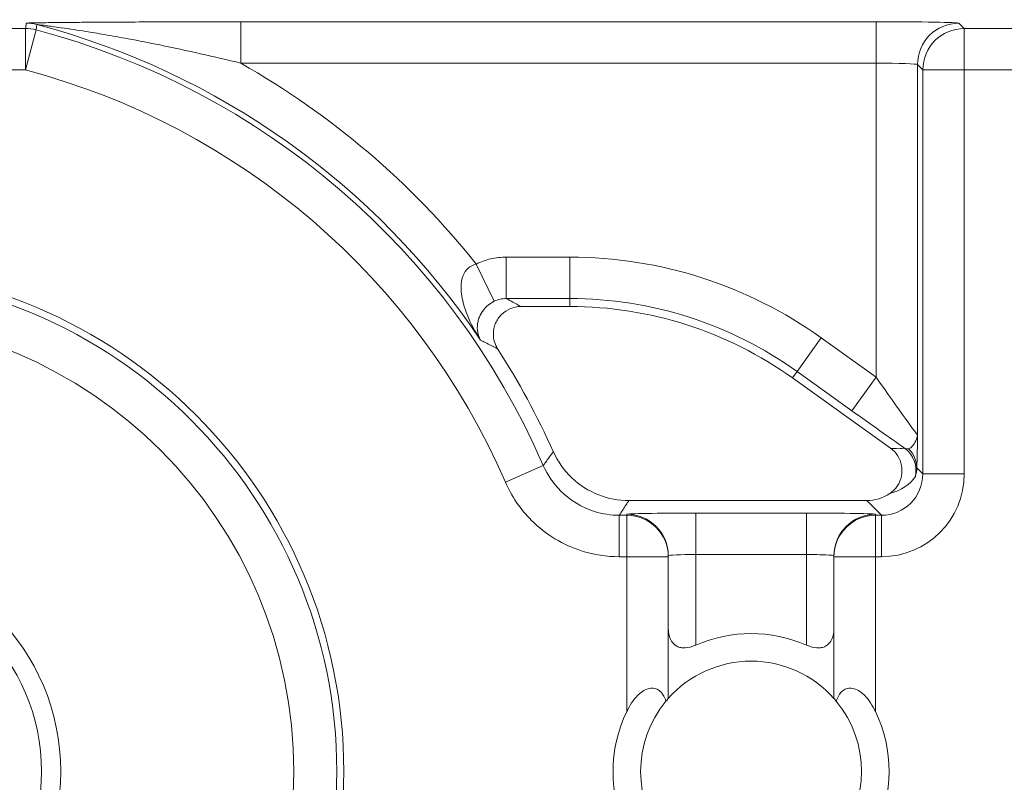
# Model space of a CAD drawing. Units: inches. Extents: x 0.5 to 49.8, y 0.5 to 38.3.
# Drawn here: x 43.2 to 43.6, y 21.4 to 21.7 of the extents above; entities that cross this region are included whole.
import ezdxf

# ---------------------------------------------------------------- set-up
doc = ezdxf.new("R2010")
doc.units = ezdxf.units.IN
doc.header["$LTSCALE"] = 4.571428571428571
doc.header["$MEASUREMENT"] = 0
for name, color, linetype, lineweight in [('Dimension (ANSI)', 7, 'Continuous', 5), ('Hatch (ANSI)', 7, 'Continuous', 5), ('Visible (ANSI)', 7, 'Continuous', 5), ('Visible Narrow (ANSI)', 7, 'Continuous', 5)]:
    doc.layers.add(name, color=color, linetype=linetype, lineweight=lineweight)
doc.styles.add('Note Text (ANSI)', font='tahoma.ttf')
doc.dimstyles.new('Default (ANSI)', dxfattribs={"dimscale": 4.571428571428571, "dimtxt": 0.0449999980628491, "dimasz": 0.0599999986588955, "dimexe": 0.063, "dimexo": 0.001, "dimgap": 0.031, "dimtad": 0, "dimtih": 1, "dimtoh": 1, "dimrnd": 1e-08, "dimzin": 4, "dimdsep": 46, "dimtxsty": 'Note Text (ANSI)', "dimblk": 'Filled-1', "dimcen": 0.09, "dimdle": 0.394, "dimclrd": 256, "dimclre": 256, "dimclrt": 256, "dimadec": 0, "dimazin": 1, "dimtfac": 2.666666984558105, "dimtofl": 0, "dimtmove": 0, "dimatfit": 3, "dimldrblk": 'Filled-1', "dimfxl": 1, "dimtolj": 1, "dimtzin": 4, "dimlwd": -1, "dimlwe": -1, "dimarcsym": 0})

# ---------------------------------------------------------------- blocks, each defined once
blk = doc.blocks.new('Filled-1')
at = {"color": 0}
for p, q in [((0, 0), (-0.9999999999999998, 0.1666666666666666)), ((-0.9999999999999998, 0.1666666666666666), (-0.9999999999999998, -0.1666666666666666)), ((-0.9999999999999998, 0), (0, 0)), ((-0.9999999999999998, -0.1666666666666666), (0, 0))]:
    blk.add_line(p, q, dxfattribs=at)
at = {"color": 0, "flags": 128}
blk.add_lwpolyline([(-0.9999999999999998, -0.1666666666666666), (0, 0), (-0.9999999999999998, 0.1666666666666666), (-0.9999999999999998, -0.1666666666666666)], dxfattribs=at)
at = {"color": 0}
blk.add_solid([(-0.9999999999999998, -0.1666666666666666), (0, 0), (-0.9999999999999998, 0.1666666666666666), (-0.9999999999999998, -0.1666666666666666)], dxfattribs=at)
blk = doc.blocks.new('*D25')
at = {"layer": 'Defpoints', "color": 0, "transparency": 16777216}
for p in [(44.78808579951747, 25.34857142857143), (41.52036579951747, 23.21419115757624), (44.78808579951747, 19.11971115757623)]:
    blk.add_point(p, dxfattribs=at)
at = {"layer": 'Dimension (ANSI)', "transparency": 16777216}
for p, q in [((41.52036579951747, 23.21876258614766), (41.52036579951747, 25.63657142857143)), ((44.78808579951747, 19.12428258614766), (44.78808579951747, 25.63657142857143)), ((41.79465150767242, 25.34857142857143), (42.69889740671641, 25.34857142857143)), ((44.51380009136252, 25.34857142857143), (43.60955419231854, 25.34857142857143))]:
    blk.add_line(p, q, dxfattribs=at)
at = {"layer": 'Dimension (ANSI)', "transparency": 16777216, "xscale": 0.2742857081549508, "yscale": 0.2742857081549508, "zscale": 0.2742857081549508, "rotation": 180}
blk.add_blockref('Filled-1', (41.52036579951747, 25.34857142857143), dxfattribs=at)
at = {"layer": 'Dimension (ANSI)', "transparency": 16777216, "xscale": 0.2742857081549508, "yscale": 0.2742857081549508, "zscale": 0.2742857081549508}
blk.add_blockref('Filled-1', (44.78808579951747, 25.34857142857143), dxfattribs=at)
at = {"layer": 'Dimension (ANSI)', "transparency": 16777216, "insert": (43.15422579951747, 25.34857142857143), "char_height": 0.2057142768587385, "attachment_point": 5, "style": 'Note Text (ANSI)'}
blk.add_mtext('\\A1; 3.27\\P[83]', dxfattribs=at)
blk = doc.blocks.new('*D26')
at = {"layer": 'Defpoints', "color": 0, "transparency": 16777216}
for p in [(41.23465151380318, 23.21419115757624), (40.56199999999999, 19.11971115757623), (44.50237151380319, 19.11971115757623)]:
    blk.add_point(p, dxfattribs=at)
at = {"layer": 'Dimension (ANSI)', "transparency": 16777216}
for p, q in [((41.23008008523175, 23.21419115757624), (40.274, 23.21419115757624)), ((40.56199999999999, 22.93990544942128), (40.56199999999999, 21.61673028504883)), ((40.56199999999999, 19.39399686573118), (40.56199999999999, 20.71717203010363)), ((44.49780008523176, 19.11971115757623), (40.27399999999999, 19.11971115757623))]:
    blk.add_line(p, q, dxfattribs=at)
at = {"layer": 'Dimension (ANSI)', "transparency": 16777216, "xscale": 0.2742857081549508, "yscale": 0.2742857081549508, "zscale": 0.2742857081549508}
for p, rotation in [((40.56199999999999, 23.21419115757624), 90), ((40.56199999999999, 19.11971115757623), 270)]:
    blk.add_blockref('Filled-1', p, dxfattribs=dict(at, rotation=rotation))
at = {"layer": 'Dimension (ANSI)', "transparency": 16777216, "insert": (40.56199999999999, 21.16695115757623), "char_height": 0.2057142768587385, "attachment_point": 5, "style": 'Note Text (ANSI)'}
blk.add_mtext('\\A1; 4.09\\P[104]', dxfattribs=at)

msp = doc.modelspace()

# ---------------------------------------------------------------- hatches: boundary and pattern name
at = {"layer": 'Hatch (ANSI)'}
h = msp.add_hatch(dxfattribs=at)
h.set_pattern_fill('ANSI31', color=256, scale=4.571428571428571, angle=90.00021045915, style=0)
h.set_pattern_definition([(135.0002104591499, (0, 0), (-0.4040595336191637, -0.404062502017153), [])])
edge = h.paths.add_edge_path()
edge.add_line((44.10646955682167, 24.0069511575766), (44.10647128496669, 24.09695115757659))
edge.add_line((44.10647128496669, 24.0969511575766), (44.10647339691047, 24.20695115757736))
edge.add_line((44.10647339691047, 24.20695115757736), (43.53734996776888, 24.20695115757522))
edge.add_spline(control_points=[(43.53734996776887, 24.20695115757522), (43.46579944939427, 24.206951114175), (43.39817263792364, 24.20601715138326), (43.28629519979568, 24.20498455934136), (43.2576260364026, 24.20476090579976), (43.21417527083791, 24.20454355516817), (43.20036837569588, 24.20449237028416), (43.17882215701679, 24.20444357541359), (43.1711630992112, 24.20443231814643), (43.15700281341806, 24.20442303147302), (43.15052026374877, 24.20442324424196), (43.13626385863943, 24.20443351333727), (43.12850835558913, 24.20444548517185), (43.10644269113335, 24.20449727965317), (43.09222143525793, 24.20455177274708), (43.01155117409165, 24.20496768804311), (42.9466002381288, 24.20573638621851), (42.8507309322177, 24.20663832459171), (42.81014217417605, 24.20695107814276), (42.77110701937303, 24.20695115756109)], knot_values=[-1.836531601620038, -1.836531601620038, -1.836531601620038, -1.836531601620038, -1.286057131702987, -1.286057131702987, -1.085911437590502, -1.085911437590502, -0.9919781736167399, -0.9919781736167399, -0.9400531613266988, -0.9400531613266988, -0.8961183149250413, -0.8961183149250413, -0.8435285015792787, -0.8435285015792787, -0.7467219987112755, -0.7467219987112755, -0.2974835070294547, -0.2974835070294547, -3.87092357346e-05, -3.87092357346e-05, -3.87092357346e-05, -3.87092357346e-05], degree=3, periodic=0)
edge.add_line((42.77110701937303, 24.20695115756109), (42.20200938572096, 24.20695115757736))
edge.add_line((42.20200938572096, 24.20695115757736), (42.20201093189819, 24.09695115758506))
edge.add_line((42.20201093189819, 24.09695115758506), (42.20201219687601, 24.0069511575766))
edge.add_line((42.20201219687601, 24.0069511575766), (42.12611106576996, 24.00695115017077))
edge.add_spline(control_points=[(42.12611106576996, 24.00695115017077), (42.12241523712488, 24.00694929630009), (42.11865022631636, 24.00659935734802), (42.11090490661137, 24.00501579380756), (42.10721322237627, 24.00371010853828), (42.10220643158257, 24.0009142141997), (42.10054360802013, 23.99963952739246), (42.09841047159374, 23.99730032530502), (42.09766439236407, 23.99621590376491), (42.0967697914997, 23.99403660057048), (42.0965496352572, 23.99300979499942), (42.0965465496467, 23.99195117160971)], knot_values=[-0.0713827419303631, -0.0713827419303631, -0.0713827419303631, -0.0713827419303631, -0.0530751516633319, -0.0530751516633319, -0.0321315523363209, -0.0321315523363209, -0.0179395092075869, -0.0179395092075869, -0.0080667142291684, -0.0080667142291684, -3.7355168e-09, -3.7355168e-09, -3.7355168e-09, -3.7355168e-09], degree=3, periodic=0)
edge.add_line((42.0965465496467, 23.99195117160971), (42.09654303312954, 23.94195117050394))
edge.add_spline(control_points=[(42.09654303312954, 23.94195117050394), (42.09654303212905, 23.94135725899122), (42.09661238643357, 23.94076954093132), (42.09689224375013, 23.9395651439517), (42.09711118492968, 23.93896129696846), (42.09804461961339, 23.93702377949076), (42.09901778793864, 23.93582364853339), (42.10208855115339, 23.93295114425381), (42.10479422143589, 23.93133945341557), (42.11324053669264, 23.9280441089196), (42.11959000120167, 23.92695176291293), (42.12613863699417, 23.92695115782812)], knot_values=[-0.1138507998567761, -0.1138507998567761, -0.1138507998567761, -0.1138507998567761, -0.1068564869172649, -0.1068564869172649, -0.0992901928390157, -0.0992901928390157, -0.0815363421664256, -0.0815363421664256, -0.049915273659319, -0.049915273659319, -1.38283525853e-05, -1.38283525853e-05, -1.38283525853e-05, -1.38283525853e-05], degree=3, periodic=0)
edge.add_line((42.12613863699417, 23.92695115782812), (42.2668160610177, 23.92695116146407))
edge.add_line((42.2668160610177, 23.92695116146407), (42.26681716004828, 23.88940708570325))
edge.add_spline(control_points=[(42.26681716004828, 23.88940708570325), (42.26681732316085, 23.88383478934368), (42.26734952163339, 23.87829765462837), (42.26942806344159, 23.86740407849589), (42.27095282488466, 23.86210617395356), (42.27291694287605, 23.8569511575766)], knot_values=[-0.0861177540829326, -0.0861177540829326, -0.0861177540829326, -0.0861177540829326, -0.0436483969195091, -0.0436483969195091, -0.0015988396583359, -0.0015988396583359, -0.0015988396583359, -0.0015988396583359], degree=3, periodic=0)
edge.add_line((42.27291694287605, 23.8569511575766), (44.03552939362413, 23.8569511575766))
edge.add_spline(control_points=[(44.03552939362413, 23.8569511575766), (44.03749527471719, 23.86210624690774), (44.03902146400371, 23.86740444663264), (44.04110172386018, 23.87829817045584), (44.0416343381572, 23.8838350149086), (44.04163450088207, 23.88940708450509)], knot_values=[-0.0845056031682773, -0.0845056031682773, -0.0845056031682773, -0.0845056031682773, -0.0424591703791445, -0.0424591703791445, 0, 0, 0, 0], degree=3, periodic=0)
edge.add_line((44.04163450088207, 23.88940708450509), (44.04163559730425, 23.92695115827467))
edge.add_line((44.04163559730425, 23.92695115827467), (44.18228507596365, 23.9269511575766))
edge.add_spline(control_points=[(44.18228507596365, 23.9269511575766), (44.1860157359086, 23.92695115761299), (44.18981824051726, 23.92730608267939), (44.19757367728762, 23.92890501561295), (44.20124472148018, 23.93020865932764), (44.20601293681967, 23.93287675464391), (44.20775717841599, 23.93412837577385), (44.21001383440912, 23.93660463533451), (44.2107588264892, 23.93768808345058), (44.21165272617932, 23.93986604550666), (44.21187280788369, 23.94089270056991), (44.21186038864117, 23.9419511575766)], knot_values=[-0.0821258827953782, -0.0821258827953782, -0.0821258827953782, -0.0821258827953782, -0.0592841083188963, -0.0592841083188963, -0.0335329010914562, -0.0335329010914562, -0.0179280306000297, -0.0179280306000297, -0.0080654423909743, -0.0080654423909743, 0, 0, 0, 0], degree=3, periodic=0)
edge.add_spline(control_points=[(44.21186038864117, 23.9419511575766), (44.21186038864117, 23.95024738690226), (44.21186038864117, 23.95854361622793), (44.21186038864117, 23.9752102828946), (44.21186038864117, 23.98358072023559), (44.21186721743908, 23.9919511575766)], knot_values=[-0.1270000000000016, -0.1270000000000016, -0.1270000000000016, -0.1270000000000016, -0.0637827325384262, -0.0637827325384262, 0, 0, 0, 0], degree=3, periodic=0)
edge.add_spline(control_points=[(44.21186721743908, 23.99195115757607), (44.21186721744037, 23.99254037619778), (44.21179897574257, 23.99312354645125), (44.21152366675488, 23.99431808687281), (44.21130844924692, 23.99491693956682), (44.21039269442477, 23.99683460668031), (44.2094395688627, 23.99802346418615), (44.20641802005657, 24.00088314211303), (44.20374759952918, 24.00249359378475), (44.19531242202302, 24.00583466225238), (44.18889954663223, 24.00695115753489), (44.1822835203193, 24.0069511575766)], knot_values=[-0.1138712486582299, -0.1138712486582299, -0.1138712486582299, -0.1138712486582299, -0.1069140020310518, -0.1069140020310518, -0.0993979017905623, -0.0993979017905623, -0.0818287460639127, -0.0818287460639127, -0.0504141217637391, -0.0504141217637391, -1.186387e-09, -1.186387e-09, -1.186387e-09, -1.186387e-09], degree=3, periodic=0)
edge.add_line((44.1822835203193, 24.0069511575766), (44.10646955682167, 24.0069511575766))
edge = h.paths.add_edge_path()
edge.add_line((44.10635821212913, 18.22695115757586), (44.10636014451337, 18.32695115757586))
edge.add_line((44.10636014451336, 18.32695115757586), (44.18231085421179, 18.32695115772439))
edge.add_spline(control_points=[(44.18231085421179, 18.32695115772439), (44.18601763084022, 18.32695142102913), (44.18979455239358, 18.32730179022245), (44.19755127277372, 18.3288886214357), (44.20124342990606, 18.33019488164453), (44.20625000732179, 18.33299125618513), (44.20791246473537, 18.33426582412059), (44.21004486165762, 18.33660447017603), (44.21079062115552, 18.33768848735747), (44.21168476744454, 18.33986684924353), (44.21190479946108, 18.34089314506018), (44.21191354423055, 18.34195124815641)], knot_values=[-0.0714266186897461, -0.0714266186897461, -0.0714266186897461, -0.0714266186897461, -0.0530651943229222, -0.0530651943229222, -0.0321207581172535, -0.0321207581172535, -0.0179315794813964, -0.0179315794813964, -0.0080627471419251, -0.0080627471419251, -2.2080103e-09, -2.2080103e-09, -2.2080103e-09, -2.2080103e-09], degree=3, periodic=0)
edge.add_line((44.21191354423055, 18.34195124815641), (44.21190982061697, 18.3919512483273))
edge.add_spline(control_points=[(44.21190982061697, 18.3919512482662), (44.21190981352066, 18.39254523239397), (44.21184044073309, 18.39313302080416), (44.21156052593933, 18.39433756271959), (44.21134154415822, 18.39494148212992), (44.21040795590228, 18.39687921669631), (44.20943464558912, 18.39807948169791), (44.20636349265451, 18.40095227571073), (44.2036575754052, 18.40256406580092), (44.19521190714189, 18.4058590113648), (44.18886350287849, 18.4069511243457), (44.18231561397583, 18.4069511575751)], knot_values=[-0.1138327925049882, -0.1138327925049882, -0.1138327925049882, -0.1138327925049882, -0.1068382762350422, -0.1068382762350422, -0.0992717264304699, -0.0992717264304699, -0.0815174010649292, -0.0815174010649292, -0.0498957187816058, -0.0498957187816058, -7.590918232e-07, -7.590918232e-07, -7.590918232e-07, -7.590918232e-07], degree=3, periodic=0)
edge.add_line((44.18231561397583, 18.4069511575751), (44.04147422941298, 18.4069511576545))
edge.add_line((44.04147422941298, 18.4069511576545), (44.04147532810084, 18.44449602098743))
edge.add_spline(control_points=[(44.04147532810083, 18.44449602098743), (44.04147549116022, 18.45006819671198), (44.04094273126625, 18.45560506442822), (44.03886141896333, 18.46649863278364), (44.03733439434788, 18.47179651168474), (44.03536753308673, 18.47695115757586)], knot_values=[-0.0861202848419097, -0.0861202848419097, -0.0861202848419097, -0.0861202848419097, -0.0436518043466, -0.0436518043466, -0.0015974078620009, -0.0015974078620009, -0.0015974078620009, -0.0015974078620009], degree=3, periodic=0)
edge.add_line((44.03536753308673, 18.47695115757586), (42.27308387272626, 18.47695115757586))
edge.add_spline(control_points=[(42.27308387272625, 18.47695115757586), (42.27111702529892, 18.47179636205025), (42.26959002618195, 18.46649833324267), (42.26750884021314, 18.45560476131191), (42.26697612587893, 18.45006804062077), (42.26697628846092, 18.44449601984988)], knot_values=[-0.0845058038571563, -0.0845058038571563, -0.0845058038571563, -0.0845058038571563, -0.0424587982922391, -0.0424587982922391, 0, 0, 0, 0], degree=3, periodic=0)
edge.add_line((42.26697628846092, 18.44449601984988), (42.26697738392767, 18.40695116147674))
edge.add_line((42.26697738392767, 18.40695116147674), (42.12613534025197, 18.40695115757537))
edge.add_spline(control_points=[(42.12613534025197, 18.40695115757537), (42.12242865699454, 18.40695114253513), (42.11865177163938, 18.40660118824939), (42.11089509067587, 18.40501518077195), (42.10720326986969, 18.40370939884528), (42.10219649558677, 18.40091347787448), (42.10053378469782, 18.39963884674085), (42.09840083138109, 18.39729983118532), (42.09765481496516, 18.39621549993159), (42.09676029887306, 18.39403639333804), (42.09654016476612, 18.39300968959244), (42.09653714668596, 18.39195117053185)], knot_values=[-0.0714306140007335, -0.0714306140007335, -0.0714306140007335, -0.0714306140007335, -0.0530707746287206, -0.0530707746287206, -0.0321287734390852, -0.0321287734390852, -0.0179378774167087, -0.0179378774167087, -0.0080659166322303, -0.0080659166322303, -1.2978729e-09, -1.2978729e-09, -1.2978729e-09, -1.2978729e-09], degree=3, periodic=0)
edge.add_spline(control_points=[(42.09653714668596, 18.39195117053185), (42.09653713275129, 18.38365493199285), (42.09653711881659, 18.37535869345385), (42.09653709082254, 18.35869202672507), (42.09653707676319, 18.35032159853529), (42.09654646483391, 18.34195116970331)], knot_values=[-0.1270008016529169, -0.1270008016529169, -0.1270008016529169, -0.1270008016529169, -0.0637834639856608, -0.0637834639856608, -8.011794347e-07, -8.011794347e-07, -8.011794347e-07, -8.011794347e-07], degree=3, periodic=0)
edge.add_spline(control_points=[(42.09654646483391, 18.34195116970331), (42.0965464638827, 18.34135748848797), (42.09661579746832, 18.34077000205182), (42.09689556560432, 18.3395660759157), (42.09711443470921, 18.33896246685358), (42.0980475358248, 18.33702570039819), (42.09902034613326, 18.33582598174109), (42.1020911279083, 18.33295308195699), (42.10479780930352, 18.3313407850687), (42.11324429528004, 18.32804501386881), (42.11959281727976, 18.32695201831304), (42.12614012164106, 18.32695115808401)], knot_values=[-0.1138340820185764, -0.1138340820185764, -0.1138340820185764, -0.1138340820185764, -0.1068436531219611, -0.1068436531219611, -0.0992815509812529, -0.0992815509812529, -0.0815374062832065, -0.0815374062832065, -0.0499112993074706, -0.0499112993074706, -1.96481861449e-05, -1.96481861449e-05, -1.96481861449e-05, -1.96481861449e-05], degree=3, periodic=0)
edge.add_line((42.12614012164106, 18.32695115808401), (42.20209189237528, 18.32695115757586))
edge.add_line((42.20209189237528, 18.32695115757586), (42.20209329302368, 18.22695115757586))
edge.add_line((42.20209329302368, 18.22695115757586), (42.20209469358774, 18.12695115757585))
edge.add_line((42.20209469358775, 18.12695115757585), (42.77110163112478, 18.12695115757723))
edge.add_spline(control_points=[(42.77110163112477, 18.12695115757723), (42.84265215413841, 18.12695120097581), (42.91027897255513, 18.12788516391388), (43.02215641254337, 18.12891775592039), (43.05082557268713, 18.12914140941443), (43.09427633406424, 18.12935876000564), (43.1080832281114, 18.12940994488073), (43.12962944530764, 18.12945873974342), (43.1372885027439, 18.12946999700883), (43.15144878773003, 18.12947928368033), (43.15793133684713, 18.12947907091097), (43.17218774090762, 18.12946880181616), (43.17994324350356, 18.12945682998235), (43.20200890726575, 18.1294050355036), (43.21623016291069, 18.12935054241116), (43.29690042833266, 18.12893462709727), (43.36185136730641, 18.1281659288545), (43.45772067410095, 18.12726399050469), (43.49830942812088, 18.12695123701042), (43.53734457954045, 18.12695115759136)], knot_values=[-1.836531558483262, -1.836531558483262, -1.836531558483262, -1.836531558483262, -1.28605708649314, -1.28605708649314, -1.085911418410627, -1.085911418410627, -0.9919781644166764, -0.9919781644166764, -0.9400531560067658, -0.9400531560067658, -0.8961183137163168, -0.8961183137163168, -0.8435285035863456, -0.8435285035863456, -0.7467220025706802, -0.7467220025706802, -0.2974834815752128, -0.2974834815752128, -3.87095906181e-05, -3.87095906181e-05, -3.87095906181e-05, -3.87095906181e-05], degree=3, periodic=0)
edge.add_line((43.53734457954045, 18.12695115759136), (44.10635627953383, 18.12695115757585))
edge.add_line((44.10635627953384, 18.12695115757585), (44.10635821212913, 18.22695115757586))
h = msp.add_hatch(dxfattribs=at)
h.set_pattern_fill('ANSI31', color=256, scale=4.571428571428571, angle=14.99997778074499, style=0)
h.set_pattern_definition([(59.999977780745, (0, 0), (-0.4948715485055971, 0.2857144776250766), [])])
edge = h.paths.add_edge_path()
edge.add_ellipse((43.15422580186957, 21.45195115757623), major_axis=(-0.164409066230372, 1.356499e-09), ratio=1, start_angle=0, end_angle=360)
edge = h.paths.add_edge_path(flags=0)
edge.add_ellipse((43.15422580186957, 21.45195115757623), major_axis=(0.08, -6.600605e-10), ratio=1, start_angle=0, end_angle=360)

# ---------------------------------------------------------------- linework, layer by layer
at = {"layer": 'Visible (ANSI)'}
for p, q in [((43.41859747031088, 21.62035693710701), (43.40088034918483, 21.62035693725317)), ((43.53468193059451, 21.56906247015257), (43.49916707652864, 21.59448874944541)), ((43.43994568195996, 21.55009315521883), (43.52608608725181, 21.55009315450832)), ((43.45422580251155, 21.52976707537725), (43.45422580251442, 21.53011617667581)), ((43.51422580251442, 21.53011617618076), (43.51422580251155, 21.5297670748822)), ((43.45422580208779, 21.47840866821166), (43.45422580251155, 21.52976707537725)), ((43.51422580251155, 21.5297670748822), (43.5142258020878, 21.47840866771661))]:
    msp.add_line(p, q, dxfattribs=at)
for centre, radius in [((43.1542258018695, 21.45195115757624), 0.182499), ((43.15422580186957, 21.45195115757624), 0.1644090662303721), ((43.15422580186957, 21.45195115757624), 0.08)]:
    msp.add_circle(centre, radius, dxfattribs=at)
for centre, radius, start, end in [((43.41859746916902, 21.481950937107), 0.1384060000000009, 54.39984952729837, 89.99999952729927), ((43.15422580186942, 21.45195115757624), 0.283141999999998, 24.1549091588207, 32.7095228694912), ((43.4842258018695, 21.45195115485349), 0.05, 66.4218210490618, 113.5781780054701), ((43.4842258018695, 21.45195115485349), 0.04, 41.40962163653846, 138.590377417998), ((43.48422580186951, 21.45195115485349), 0.04, 140.4839709512292, 219.5160281032998), ((43.48422580186951, 21.45195115485349), 0.04, 320.4839709512293, 39.51602810329982), ((43.48422580186951, 21.45195115485349), 0.0499999999999999, 154.1580667641055, 205.841932290438), ((43.48422580186951, 21.45195115485349), 0.0500000000000001, 334.1580667641056, 25.84193229043803)]:
    msp.add_arc(centre, radius, start, end, dxfattribs=at)
msp.add_ellipse((43.52608151788228, 21.56509543942881), major_axis=(0.0106098327500046, -0.0106098329250829), ratio=0.9996954598818877, start_param=5.497939437029968, end_param=6.086687546793835, dxfattribs=at)
for points, knots in [([(43.40088034918479, 21.62035693725318), (43.39957721188381, 21.62035693726393), (43.39828652614935, 21.62010243324623), (43.39587637094238, 21.61911309413554), (43.3947798464749, 21.61838807006183), (43.39292709554857, 21.61655879584618), (43.39218845671351, 21.61547229731656), (43.39116928991732, 21.61307728140898), (43.39089851606691, 21.61179176470018), (43.39086903177749, 21.60951554240941), (43.3909990905779, 21.60854398742278), (43.39153621489006, 21.6066692034732), (43.39194044828532, 21.60577602564385), (43.39246742083271, 21.60495548156005)], [0, 0, 0, 0, 0.0099299062334775, 0.0099299062334775, 0.0198526674714348, 0.0198526674714348, 0.029770004632146, 0.029770004632146, 0.039686764374751, 0.039686764374751, 0.0471165385321371, 0.0471165385321371, 0.05454752431172, 0.05454752431172, 0.05454752431172, 0.05454752431172]), ([(43.53441639152371, 21.55261899117585), (43.53549913425236, 21.55334213328225), (43.53643035838798, 21.55426972292417), (43.53788436785273, 21.55642910461323), (43.53839345545496, 21.55764004278933), (43.53891878488011, 21.56018884279022), (43.53893004284571, 21.56150223297006), (43.53844848605258, 21.56406012608376), (43.53796006251692, 21.56528005371369), (43.53657084702869, 21.56742167198753), (43.53569913345485, 21.56833422039047), (43.53468193059451, 21.56906247015257)], [0, 0, 0, 0, 0.0099214223705059, 0.0099214223705059, 0.0198372092562826, 0.0198372092562826, 0.0297518315145289, 0.0297518315145289, 0.0396710252701962, 0.0396710252701962, 0.0492037436314827, 0.0492037436314827, 0.0492037436314827, 0.0492037436314827]), ([(43.41257657819744, 21.56781430329009), (43.41417504348406, 21.56425005734123), (43.41645437420718, 21.56103212990386), (43.42211801188093, 21.55565162258301), (43.42544794906653, 21.55354039331172), (43.43255064531349, 21.55078270367526), (43.436232108446, 21.55009315524948), (43.43994568195996, 21.55009315521883)], [0, 0, 0, 0, 0.0297657726632919, 0.0297657726632919, 0.0595272425533057, 0.0595272425533057, 0.0878246788436262, 0.0878246788436262, 0.0878246788436262, 0.0878246788436262]), ([(43.45422584448974, 21.50391267310976), (43.45422581349269, 21.50381799519758), (43.4542268059853, 21.50372356703971), (43.45426437669019, 21.5019888565032), (43.45460828060655, 21.50043717598925), (43.45535830526181, 21.49920933146558), (43.45580744172919, 21.49847406263411), (43.45646448499577, 21.49778470906668), (43.45775622269552, 21.497118784718), (43.45823722973458, 21.49695560590787), (43.45926928485863, 21.49676521474901), (43.45982031340447, 21.49673788355943), (43.46153622036132, 21.49684143485267), (43.46280001836024, 21.49717858835239), (43.46408640449839, 21.49771662539803), (43.46415621150081, 21.49774646053907), (43.46422583467759, 21.49777683766214)], [-0.0163945751081935, -0.0163945751081935, -0.0163945751081935, -0.0163945751081935, -0.015504927482282, -0.015504927482282, 0, 0, 0, 0.0092847992494411, 0.0092847992494411, 0.0139271988741616, 0.0139271988741616, 0.0185695984988821, 0.0185695984988821, 0.0281125516043547, 0.0281125516043547, 0.0286614371171755, 0.0286614371171755, 0.0286614371171755, 0.0286614371171755]), ([(43.50422576981759, 21.49777683733211), (43.50429539299389, 21.49774646020789), (43.50436519999581, 21.4977166250657), (43.50565158612507, 21.49717858799883), (43.50691538411843, 21.49684143447826), (43.50863129107357, 21.4967378831567), (43.50918231961986, 21.49676521433719), (43.51021437474706, 21.49695560547902), (43.5106953817888, 21.49711878428122), (43.51198711949955, 21.49778470860857), (43.5126441627775, 21.49847406216517), (43.51309329925701, 21.49920933098922), (43.51384332393254, 21.50043717550051), (43.51418722787451, 21.50198885600879), (43.51422479860803, 21.50372356654468), (43.51422579110219, 21.50381799470253), (43.51422576010669, 21.50391267261472)], [-0.0286614371171752, -0.0286614371171752, -0.0286614371171752, -0.0286614371171752, -0.0281125516043545, -0.0281125516043545, -0.018569598498882, -0.018569598498882, -0.0139271988741615, -0.0139271988741615, -0.009284799249441, -0.009284799249441, 0, 0, 0, 0.0155049274822821, 0.0155049274822821, 0.0163945751081935, 0.0163945751081935, 0.0163945751081935, 0.0163945751081935]), ([(43.43922580204933, 21.47374564994247), (43.43934262358857, 21.4739868562298), (43.43946225265575, 21.47422578655474), (43.44070994812691, 21.47663373094438), (43.44203085701709, 21.47862978179017), (43.44448430313177, 21.48073042772076), (43.44517103250578, 21.48121056280767), (43.44658332092412, 21.4818954605217), (43.4473087751965, 21.4820996872376), (43.44857427289972, 21.4822030235718), (43.44920197754907, 21.48212560550071), (43.45032665441834, 21.48172815831575), (43.45082398590135, 21.48140878813999), (43.45192995394407, 21.48043341599076), (43.45250096685686, 21.4795715445512), (43.4530962314618, 21.47821111288755), (43.45324165017965, 21.4778111736286), (43.45336793770324, 21.4774029174466)], [0.2380235975486779, 0.2380235975486779, 0.2380235975486779, 0.2380235975486779, 0.2401202499845159, 0.2401202499845159, 0.2593678732026217, 0.2593678732026217, 0.265481558452379, 0.265481558452379, 0.2715952437021363, 0.2715952437021363, 0.2773687036865404, 0.2773687036865404, 0.2831421636709445, 0.2831421636709445, 0.293259705858818, 0.293259705858818, 0.2972120572559302, 0.2972120572559302, 0.2972120572559302, 0.2972120572559302]), ([(43.51508366645577, 21.4774029169374), (43.5152099539861, 21.47781117311732), (43.51535537271055, 21.47821111237386), (43.51595063733793, 21.4795715440277), (43.51652165026494, 21.48043341545783), (43.51762761832377, 21.48140878758881), (43.51812494981204, 21.48172815775637), (43.51924962668788, 21.48212560492276), (43.51987733133849, 21.4822030229835), (43.52114282904003, 21.48209968662841), (43.52186828330903, 21.48189545990055), (43.52328057171606, 21.48121056216321), (43.52396730108214, 21.48073042706496), (43.52642074716217, 21.47862978109388), (43.52774165601942, 21.47663373022631), (43.52898935145083, 21.47422578581608), (43.52910898051407, 21.47398685548917), (43.52922580204933, 21.47374564919991)], [0.0675427034044668, 0.0675427034044668, 0.0675427034044668, 0.0675427034044668, 0.0714950548015791, 0.0714950548015791, 0.0816125969894526, 0.0816125969894526, 0.0873860569738566, 0.0873860569738566, 0.0931595169582607, 0.0931595169582607, 0.099273202208018, 0.099273202208018, 0.1053868874577753, 0.1053868874577753, 0.1246345106758811, 0.1246345106758811, 0.126731163111719, 0.126731163111719, 0.126731163111719, 0.126731163111719]), ([(43.45336793770324, 21.4774029174466), (43.45347305892659, 21.47753036702575), (43.45357047367285, 21.47764686584806), (43.45402976998083, 21.47819102189496), (43.45422580208779, 21.47840866821166), (43.45422580208779, 21.47840866821166)], [-0.101723976163991, -0.101723976163991, -0.101723976163991, -0.101723976163991, -0.0992839258944477, -0.0992839258944477, -0.0890184239595956, -0.0890184239595956, -0.0890184239595956, -0.0890184239595956]), ([(43.5142258020878, 21.47840866771661), (43.5142258020878, 21.47840866771661), (43.51442183419119, 21.47819102139668), (43.51488113049019, 21.47764686534221), (43.51497854523453, 21.47753036651828), (43.51508366645577, 21.4774029169374)], [0.0890184239595956, 0.0890184239595956, 0.0890184239595956, 0.0890184239595956, 0.0992839258944478, 0.0992839258944478, 0.101723976163991, 0.101723976163991, 0.101723976163991, 0.101723976163991])]:
    msp.add_open_spline(points, degree=3, knots=knots, dxfattribs=at)
at = {"layer": 'Visible Narrow (ANSI)'}
for p, q in [((43.29939152771974, 21.72346184006999), (43.299391527596, 21.70846412464265)), ((43.52948525684997, 21.72346183817154), (43.29939152771973, 21.72346184006999)), ((43.52948525684998, 21.72346183817155), (43.52948525672625, 21.7084641227442)), ((43.56140988381328, 21.7210181288182), (43.55948068770043, 21.72294732496284)), ((43.22146433094224, 21.721018131623), (43.08698727723679, 21.72101813273254)), ((43.2214643308185, 21.70602041619566), (43.22146433094224, 21.721018131623)), ((43.22530132943666, 21.72051899921759), (43.2214643308185, 21.70602041619566)), ((43.56140988381328, 21.7210181288182), (43.56140988368954, 21.70602041339085)), ((43.77329582478791, 21.72101812706998), (43.56140988381328, 21.7210181288182)), ((43.299391527596, 21.70846412464265), (43.52948525672624, 21.7084641227442)), ((43.52948525672624, 21.7084641227442), (43.52948525578822, 21.59477579599869)), ((43.08698727711305, 21.70602041730519), (43.2214643308185, 21.70602041619566)), ((43.54448297104361, 21.57393383782377), (43.54448297214934, 21.70794960965924)), ((43.54448297214934, 21.70794960965924), (43.54641216826219, 21.70602041351459)), ((43.54641216826219, 21.70602041351459), (43.54641216705545, 21.55976250547134)), ((43.56140988368954, 21.70602041339085), (43.54641216826219, 21.70602041351459)), ((43.5614098824828, 21.55976250534759), (43.56140988368954, 21.70602041339085)), ((43.56140988368954, 21.70602041339085), (43.64851678188933, 21.70602041267215)), ((43.41859747045847, 21.63823930774082), (43.39554166634744, 21.63823930793103)), ((43.39554166634744, 21.63823930793103), (43.39554166622372, 21.62324159250369)), ((43.41859747045847, 21.63823930774082), (43.41859747033473, 21.62324159231348)), ((43.38464524335083, 21.635741448904), (43.39117698490933, 21.6222457152568)), ((43.39554166622371, 21.62324159250369), (43.41859747033473, 21.62324159231348)), ((43.41859747033473, 21.62324159231348), (43.41859747031088, 21.62035693710701)), ((43.5095768534215, 21.60902889127853), (43.50084630674525, 21.5968342603791)), ((43.52948525578822, 21.59477579599869), (43.50957685342151, 21.60902889127853)), ((43.50084630674525, 21.5968342603791), (43.49916707652864, 21.59448874944541)), ((43.50084630674525, 21.5968342603791), (43.52075470911198, 21.58258116509925)), ((43.52948525578821, 21.59477579599869), (43.52075470911198, 21.58258116509925)), ((43.39521761223511, 21.5568089435883), (43.40896992445571, 21.56279270299412)), ((43.54641216705545, 21.55976250547134), (43.54422179931177, 21.56195287325122)), ((43.5614098824828, 21.55976250534759), (43.54641216705545, 21.55976250547134)), ((43.52608608725181, 21.55009315450832), (43.53141445150437, 21.54476479016773)), ((43.43647454852571, 21.52976707552371), (43.43647454864945, 21.54476479095105)), ((43.43922580263529, 21.54476479092835), (43.43647454864944, 21.54476479095105)), ((43.43922580263816, 21.54511389222692), (43.43922580263529, 21.54476479092835)), ((43.43922580251155, 21.52976707550101), (43.43922580263529, 21.54476479092835)), ((43.46422580264176, 21.54555026864386), (43.46422580251802, 21.53055255321651)), ((43.50422580264176, 21.54555026831383), (43.46422580264176, 21.54555026864386)), ((43.50422580264176, 21.54555026831383), (43.50422580251802, 21.53055255288648)), ((43.5292258026353, 21.54476479018579), (43.52922580263816, 21.54511389148435)), ((43.5292258026353, 21.54476479018579), (43.52922580251155, 21.52976707475844)), ((43.53141445150437, 21.54476479016773), (43.5292258026353, 21.54476479018579)), ((43.53141445138063, 21.52976707474039), (43.53141445150437, 21.54476479016773)), ((43.4642258022476, 21.49777691196806), (43.46422580251802, 21.53055255321651)), ((43.46422580251802, 21.53055255321651), (43.50422580251802, 21.53055255288648)), ((43.50422580251802, 21.53055255288648), (43.50422580224759, 21.49777691163803)), ((43.4364745485257, 21.52976707552371), (43.43922580251155, 21.52976707550101)), ((43.43922580251155, 21.52976707550101), (43.43922580204933, 21.47374564994247)), ((43.45422580251155, 21.52976707537725), (43.43922580251155, 21.52976707550101)), ((43.52922580251155, 21.52976707475844), (43.51422580251155, 21.5297670748822)), ((43.52922580204933, 21.47374564919991), (43.52922580251155, 21.52976707475844)), ((43.52922580251155, 21.52976707475844), (43.53141445138063, 21.52976707474039))]:
    msp.add_line(p, q, dxfattribs=at)
for radius in [0.1799619229276581, 0.0730000000000001]:
    msp.add_circle((43.15422580186956, 21.45195115757624), radius, dxfattribs=at)
for centre, radius, start, end in [((43.15422580186948, 21.45195115757624), 0.2797428318323101, 33.94877673839065, 75.23111153237967), ((43.1542258018695, 21.45195115757624), 0.277813635703581, 23.51430760715319, 75.1767019845394), ((43.15422580186947, 21.45195115757624), 0.2947405472596569, 38.57703956201616, 60.49362625276165), ((43.1542258018695, 21.45195115757624), 0.2628159202762351, 23.51430760715378, 75.17670198453968), ((43.41859746916906, 21.481950937107), 0.1562883706338154, 54.39984952729756, 89.9999995272977), ((43.41859746916905, 21.48195093710701), 0.1412906552064694, 54.39984952730127, 89.99999952729934)]:
    msp.add_arc(centre, radius, start, end, dxfattribs=at)
for centre, major_axis, ratio, start_param, end_param in [((43.22171482192383, 21.70794961232232), (-0.0148755913983762, 0.0019278953676657), 0.999845137564738, 4.583525858056078, 4.841252102679006), ((43.52948525684566, 21.7229381862237), (-0.03, 2.475226e-10), 0.0174550649282176, 3.159045944809941, 4.712388980385266), ((43.55948068757669, 21.70794960953549), (0.0106066018052225, 0.010606601630374), 0.9996954598818819, 0.7855504566365639, 2.356042196936504), ((43.2214643308185, 21.70602041619566), (-0.0148746743320311, 0.0019349582724385), 0.9998451184731534, 4.583051118714358, 4.841726842021815), ((43.56140988368953, 21.70602041339085), (-0.0106066018052173, -0.0106066016303792), 0.999695459881882, 3.927143110225862, 5.497634850525591), ((43.52948525672192, 21.70794047079636), (0.015, -1.237613e-10), 0.0349101298564359, 0.017453292197688, 1.570796326795197), ((43.52948525579354, 21.59541981572468), (0.0149969529579655, -0.0214866266573233), 0.0140700916209021, 4.73254493206014, 6.285887966334602), ((43.52075470911729, 21.58322518482524), (0.0299984506203281, -0.0214834452943258), 0.0141912344846407, 4.722551708863321, 5.409652214435158), ((43.53333929471833, 21.57178778095285), (-0.0080568604955425, 0.0016121260163005), 0.3009142116809267, 1.798055353090811, 2.555591809854695), ((43.5339632931338, 21.56097408207075), (-0.0022616437402326, 0.0097408915193766), 0.9997299579820227, 4.259824648129822, 5.433573320686558), ((43.53422332236021, 21.56195287333382), (0.0099806618875555, -0.0006216013885884), 0.9627617575716358, 0.0645994823137226, 0.8560781465078211), ((43.53140531264156, 21.55977164458178), (0.0212196655000091, -0.0212196658501658), 0.9996954598818877, 5.497939437029755, 7.068431177329567), ((43.53140531264155, 21.55977164458178), (0.0106162940054368, -0.0106162941806216), 0.9990870283786364, 5.497939437029932, 7.068431177329616), ((43.5275189302675, 21.56365802701989), (0.0176742557575035, -0.0002494837793226), 0.6750069890868113, 5.122805826154818, 5.880032240341281), ((43.46422580263817, 21.54511389202065), (-0.025, 2.062689e-10), 0.0174550649282176, 4.712388980385224, 6.283185306192264), ((43.43922580251442, 21.53011617679958), (0.015, -1.237613e-10), 0.9998476951563912, 4.63e-14, 1.570796326794746), ((43.43922580251155, 21.52976707550101), (0.015, -1.237613e-10), 0.9998476951563908, 4.62e-14, 1.570796326794746), ((43.50422580263816, 21.54511389169062), (-0.025, 2.062689e-10), 0.0174550649282176, 3.141592652603188, 4.712388980385224), ((43.52922580251442, 21.53011617605701), (-0.0150000000000001, 1.237614e-10), 0.9998476951563914, 4.712388980384545, 6.283185307179638), ((43.52922580251155, 21.52976707475844), (-0.015, 1.237614e-10), 0.9998476951563914, 4.712388980384545, 6.283185307179425), ((43.46422580251442, 21.53011617659331), (0.01, -8.25076e-11), 0.0436376623205442, 1.570796326794953, 3.141592653435667), ((43.50422580251442, 21.53011617626328), (0.01, -8.25075e-11), 0.0436376623205442, 0, 1.570796326794953)]:
    msp.add_ellipse(centre, major_axis=major_axis, ratio=ratio, start_param=start_param, end_param=end_param, dxfattribs=at)
for points, knots in [([(43.22171482204757, 21.72294732774966), (43.22168837894791, 21.72274329346827), (43.22166192030722, 21.72253925918749), (43.22160897183382, 21.72213119062716), (43.22158248200113, 21.72192715634761), (43.22155597651716, 21.72172312206868), (43.22152947103319, 21.72151908778975), (43.22150294989793, 21.72131505351144), (43.22147238604637, 21.72108005669682), (43.22146835867526, 21.7210490941599), (43.22146433094224, 21.721018131623)], [-0.3563394443009237, -0.3563394443009237, -0.3563394443009237, -0.3563394443009237, -0.2672545832256927, -0.2672545832256927, -0.1781697221504618, -0.1781697221504618, -0.1781697221504618, -0.0890848610752309, -0.0890848610752309, -0.0755660870124837, -0.0755660870124837, -0.0755660870124837, -0.0755660870124837]), ([(43.29939152771973, 21.72346184006999), (43.2939717366442, 21.72346184011471), (43.28852554205837, 21.72345566567972), (43.27775126721499, 21.72343319049845), (43.27242137193965, 21.72341702022914), (43.26310282632708, 21.72338040811193), (43.2590878409249, 21.7233618121631), (43.25208717967639, 21.72332400175306), (43.24907747031873, 21.72330592253679), (43.24384326014604, 21.72327055615443), (43.24159549352304, 21.72325404391218), (43.23793368435163, 21.72322417575739), (43.2365046770728, 21.72321173785992), (43.23352303087856, 21.7231835774372), (43.23197677543704, 21.72316765415738), (43.22934219017812, 21.72313687054909), (43.22822687529985, 21.72312257810803), (43.22647341966248, 21.72309668093133), (43.22580477413221, 21.72308585197467), (43.22449009801346, 21.72306158122443), (43.22385106898173, 21.7230479554906), (43.22288405685086, 21.72302170880227), (43.22252301638925, 21.72300966569664), (43.2220430011477, 21.72298730335814), (43.22188631760249, 21.72297711447571), (43.22174379048672, 21.72296031968243), (43.22171566190832, 21.72295380809371), (43.22171482204757, 21.72294732774966)], [0, 0, 0, 0, 0.0412988079955898, 0.0412988079955898, 0.0820893867574797, 0.0820893867574797, 0.1134667550358565, 0.1134667550358565, 0.1376031921730695, 0.1376031921730695, 0.1561696822786179, 0.1561696822786179, 0.1682832959894895, 0.1682832959894895, 0.1819380638923374, 0.1819380638923374, 0.1924417315099127, 0.1924417315099127, 0.1993550601278755, 0.1993550601278755, 0.2070058366251141, 0.2070058366251141, 0.2128910493152976, 0.2128910493152976, 0.2174181360000542, 0.2174181360000542, 0.2202475651780271, 0.2202475651780271, 0.2202475651780271, 0.2202475651780271]), ([(43.22530132943666, 21.72051899921759), (43.22530513497454, 21.72055002055765), (43.2253089402084, 21.72058104187693), (43.22533781854055, 21.7208164846754), (43.22536287874696, 21.72102090527442), (43.22538792579893, 21.7212253249788), (43.2254129728509, 21.72142974468319), (43.22543800674844, 21.72163416349293), (43.22548804831686, 21.72204299933558), (43.22551305598771, 21.72224741636847), (43.22553805058614, 21.72245183251908)], [0.0755660870124839, 0.0755660870124839, 0.0755660870124839, 0.0755660870124839, 0.0890848610752309, 0.0890848610752309, 0.1781697221504618, 0.1781697221504618, 0.1781697221504618, 0.2672545832256927, 0.2672545832256927, 0.3563394443009237, 0.3563394443009237, 0.3563394443009237, 0.3563394443009237]), ([(43.22553805058614, 21.72245183251908), (43.22553801845392, 21.72245519186862), (43.22556583116972, 21.72245482536041), (43.22570894771786, 21.72244425803584), (43.22586739871479, 21.72242819369063), (43.2263537284722, 21.72237393292958), (43.2267199923648, 21.72233038575305), (43.22770067498825, 21.72220939578053), (43.2283485106833, 21.7221267170235), (43.22967941257707, 21.72195225374071), (43.23035557257894, 21.7218617866688), (43.23212596481066, 21.72162025523967), (43.23324960505166, 21.72146285188301), (43.2358965033245, 21.72108246830609), (43.23744475086045, 21.72085310508409), (43.24041824600175, 21.72039922603517), (43.24183847281161, 21.7201769731334), (43.24546404244735, 21.71959561357638), (43.24767700871838, 21.71922793821403), (43.25279812980381, 21.71834796717049), (43.25571947867514, 21.71782465061605), (43.26245508293379, 21.71657028559369), (43.26627477090963, 21.7158239285574), (43.27503181406384, 21.71403775060719), (43.27996153663162, 21.71297686851813), (43.28976044294146, 21.71077135962608), (43.29462909300525, 21.70962569682494), (43.299391527596, 21.70846412464265)], [-0.2202475651780271, -0.2202475651780271, -0.2202475651780271, -0.2202475651780271, -0.2174181360000542, -0.2174181360000542, -0.2128910493152976, -0.2128910493152976, -0.2070058366251141, -0.2070058366251141, -0.1993550601278755, -0.1993550601278755, -0.1924417315099127, -0.1924417315099127, -0.1819380638923374, -0.1819380638923374, -0.1682832959894895, -0.1682832959894895, -0.1561696822786179, -0.1561696822786179, -0.1376031921730695, -0.1376031921730695, -0.1134667550358565, -0.1134667550358565, -0.0820893867574797, -0.0820893867574797, -0.0412988079955898, -0.0412988079955898, 0, 0, 0, 0]), ([(43.39554166634744, 21.63823930793103), (43.39366659721127, 21.6382393079465), (43.39177978537428, 21.63802587593341), (43.38812444288395, 21.6371880033187), (43.38633302827734, 21.63655831260585), (43.38464524335085, 21.63574144890401)], [0, 0, 0, 0, 0.0142880268176761, 0.0142880268176761, 0.0285760536353521, 0.0285760536353521, 0.0285760536353521, 0.0285760536353521]), ([(43.38464524335083, 21.635741448904), (43.3824019876211, 21.63517271520082), (43.38076022666566, 21.63364761334781), (43.37939074468297, 21.6302934143625), (43.37916468236655, 21.62879736087212), (43.37917731791085, 21.62620928208716), (43.3792746832518, 21.62517805522905), (43.37944481138863, 21.62413930519078), (43.37980353962494, 21.62194902099599), (43.38049043010546, 21.61967462169543), (43.38265336553321, 21.61425933465078), (43.38434167938634, 21.61111933886568), (43.38628287829489, 21.6081739639857)], [0, 0, 0, 0, 0.0329437253126608, 0.0329437253126608, 0.0541737351951384, 0.0541737351951384, 0.0674424913716869, 0.0674424913716869, 0.0674424913716869, 0.0954206823387692, 0.0954206823387692, 0.1348849827433738, 0.1348849827433738, 0.1348849827433738, 0.1348849827433738]), ([(43.39117698490933, 21.6222457152568), (43.39185289878453, 21.62257203327109), (43.39257039469922, 21.62282341252514), (43.39403458211446, 21.6231574658128), (43.39479044003087, 21.62324223303196), (43.39554166622371, 21.62324159250369)], [-0.0285760536353521, -0.0285760536353521, -0.0285760536353521, -0.0285760536353521, -0.0142880268176761, -0.0142880268176761, 0, 0, 0, 0]), ([(43.40088034918482, 21.62035693725317), (43.39990628285306, 21.62088901359858), (43.3989264533871, 21.62142108673946), (43.3972016209684, 21.62235203423589), (43.39645923425957, 21.62275091009053), (43.39571339628586, 21.62314978398142), (43.39565617326402, 21.62318038683375), (43.39559892992443, 21.62321098967452), (43.39554166622371, 21.62324159250369)], [-0.8387748383326806, -0.8387748383326806, -0.8387748383326806, -0.8387748383326806, -0.6063432516931943, -0.6063432516931943, -0.4320958269358217, -0.4320958269358217, -0.4320958269358217, -0.4187270195751994, -0.4187270195751994, -0.4187270195751994, -0.4187270195751994]), ([(43.38628287829489, 21.6081739639857), (43.38563577614511, 21.60925680532259), (43.38522020267089, 21.61050512409989), (43.38500955431157, 21.61285528605202), (43.38507042547417, 21.61390054899966), (43.38532372414841, 21.61498153151511), (43.38544385194196, 21.61549419130236), (43.3856090777105, 21.61602060681812), (43.38617075796089, 21.61739542258), (43.38664327756421, 21.61824439184862), (43.38824729612517, 21.62033057753779), (43.38961853871357, 21.62149332787925), (43.39117698490933, 21.6222457152568)], [-0.1348849827433738, -0.1348849827433738, -0.1348849827433738, -0.1348849827433738, -0.0954206823387692, -0.0954206823387692, -0.0674424913716869, -0.0674424913716869, -0.0674424913716869, -0.0541737351951384, -0.0541737351951384, -0.0329437253126608, -0.0329437253126608, 0, 0, 0, 0]), ([(43.38675641216368, 21.6079305303519), (43.3869703797204, 21.60782042192529), (43.38718406642974, 21.60771030581996), (43.38739747454828, 21.60760018206485), (43.3881290529263, 21.60722266991256), (43.38885735770552, 21.60684506786416), (43.39054972617753, 21.60596356894072), (43.39151130787187, 21.60545960287755), (43.39246742083274, 21.60495548156005)], [0.3812662559774817, 0.3812662559774817, 0.3812662559774817, 0.3812662559774817, 0.4320958269358217, 0.4320958269358217, 0.4320958269358217, 0.6063432516931943, 0.6063432516931943, 0.8387748383325678, 0.8387748383325678, 0.8387748383325678, 0.8387748383325678]), ([(43.54448297104361, 21.57393383782377), (43.54443442771294, 21.57265976850089), (43.54394571803683, 21.57183352393878), (43.5431233299097, 21.57039175536402), (43.54270246229273, 21.56984973141653), (43.54228888019457, 21.56946070185525), (43.54192479250283, 21.56911822843678), (43.54156760125783, 21.56890038474866), (43.54121669313839, 21.5688029386958)], [-0.0001825312907349, -0.0001825312907349, -0.0001825312907349, -0.0001825312907349, 0.0171954384423122, 0.0171954384423122, 0.0345734081753592, 0.0345734081753592, 0.0345734081753592, 0.0498717127083678, 0.0498717127083678, 0.0498717127083678, 0.0498717127083678]), ([(43.54422179931177, 21.56195287325132), (43.54425568286191, 21.56249692006907), (43.54428844661508, 21.56324769973131), (43.5443193990915, 21.56421270712321), (43.54435455927526, 21.56530889848303), (43.54438702678047, 21.5666673184541), (43.5444435804636, 21.56994280583305), (43.54446704538105, 21.57184378397067), (43.54448297104361, 21.57393383782377)], [-0.0498717127083679, -0.0498717127083679, -0.0498717127083679, -0.0498717127083679, -0.0345734081753592, -0.0345734081753592, -0.0345734081753592, -0.0171954384423122, -0.0171954384423122, 0.0001825312907349, 0.0001825312907349, 0.0001825312907349, 0.0001825312907349]), ([(43.54121669313839, 21.5688029386958), (43.54096679281638, 21.56873354218246), (43.54067822892608, 21.56875862851787), (43.54018975215583, 21.56888958286974), (43.53997929934749, 21.56898185116522), (43.53978365758463, 21.56910383600371)], [0.0623470436844654, 0.0623470436844654, 0.0623470436844654, 0.0623470436844654, 0.0732981681739141, 0.0732981681739141, 0.0821229238497224, 0.0821229238497224, 0.0821229238497224, 0.0821229238497224]), ([(43.41257657819744, 21.56781430329009), (43.41232263967355, 21.5674582634806), (43.4120683831085, 21.56710230095038), (43.41144076885435, 21.56622493081044), (43.4110670437487, 21.56570361281935), (43.41069262378224, 21.56518246527496), (43.41031820381578, 21.56466131773058), (43.40994308898837, 21.56414034063231), (43.40936835324, 21.56334387682816), (43.40916923775012, 21.56306826543969), (43.40896992445572, 21.56279270299412)], [-0.8891929872157902, -0.8891929872157902, -0.8891929872157902, -0.8891929872157902, -0.7244046404288161, -0.7244046404288161, -0.4829364269525441, -0.4829364269525441, -0.4829364269525441, -0.241468213476272, -0.241468213476272, -0.113659822359927, -0.113659822359927, -0.113659822359927, -0.113659822359927]), ([(43.43647454864944, 21.54476479095105), (43.43347474230658, 21.54476449159199), (43.43043090771032, 21.54522454467588), (43.42293580171891, 21.5475601397432), (43.41867091427728, 21.55014524558069), (43.41263313445182, 21.55617803350425), (43.41045827256402, 21.55937113947595), (43.40896992445572, 21.56279270299412)], [-0.1317878879663459, -0.1317878879663459, -0.1317878879663459, -0.1317878879663459, -0.0975023443899636, -0.0975023443899636, -0.0426454746677518, -0.0426454746677518, 0, 0, 0, 0]), ([(43.54371014733349, 21.55874806375715), (43.54374838565439, 21.55880672979586), (43.54382826199068, 21.55903568199838), (43.5440424907729, 21.55995898726114), (43.54419732726903, 21.56073800615285), (43.54422179931177, 21.56195287325153)], [-0.0821229238497224, -0.0821229238497224, -0.0821229238497224, -0.0821229238497224, -0.0732981681739141, -0.0732981681739141, -0.0623470436851031, -0.0623470436851031, -0.0623470436851031, -0.0623470436851031]), ([(43.39521761223512, 21.5568089435883), (43.39745050052267, 21.55167715689674), (43.40071305793051, 21.54688790159268), (43.40977003830367, 21.5378391936309), (43.41616733798178, 21.53396148684044), (43.42740961122788, 21.53045750572922), (43.4319751333582, 21.52976707556083), (43.4364745485257, 21.52976707552371)], [0, 0, 0, 0, 0.0426454746677518, 0.0426454746677518, 0.0975023443899636, 0.0975023443899636, 0.1317878879663459, 0.1317878879663459, 0.1317878879663459, 0.1317878879663459]), ([(43.43647454864944, 21.54476479095105), (43.43666640271863, 21.54505749673199), (43.43685806119985, 21.54535020255202), (43.43741125810683, 21.54619591717781), (43.43777229704651, 21.54674892608309), (43.43813265001234, 21.54730193512428), (43.43849300297816, 21.54785494416546), (43.43885266997018, 21.54840795334305), (43.43945664820993, 21.54933836011388), (43.43970132180429, 21.54971575763549), (43.43994568195996, 21.55009315521883)], [0.1136598223599309, 0.1136598223599309, 0.1136598223599309, 0.1136598223599309, 0.241468213476272, 0.241468213476272, 0.4829364269525441, 0.4829364269525441, 0.4829364269525441, 0.7244046404288161, 0.7244046404288161, 0.8891929872158147, 0.8891929872158147, 0.8891929872158147, 0.8891929872158147])]:
    msp.add_open_spline(points, degree=3, knots=knots, dxfattribs=at)
msp.add_open_spline([(43.38628287829489, 21.6081739639857), (43.38644087607092, 21.60809282361959), (43.38659872038916, 21.60801167907111), (43.38675641216368, 21.6079305303519)], degree=3, dxfattribs=at)

# ---------------------------------------------------------------- dimensions: what is measured, and where the dimension line sits
at = {"layer": 'Dimension (ANSI)'}
for base, p1, p2, angle, text, override, picture, middle in [((44.78808579951747, 25.34857142857143), (41.52036579951747, 23.21419115757624), (44.78808579951747, 19.11971115757623), 180, ' <>\\X[83]', {"dimgap": 0.031, "dimtih": 0, "dimtoh": 0, "dimdec": 2, "dimpost": '\\X', "dimtol": 0, "dimlim": 0, "dimtp": 0, "dimtm": 0, "dimtdec": 2, "dimatfit": 1}, '*D25', (43.15422579951747, 25.34857142857143)), ((40.56199999999999, 19.11971115757623), (41.23465151380318, 23.21419115757624), (44.50237151380319, 19.11971115757623), 90, ' <>\\X[104]', {"dimgap": 0.031, "dimdec": 2, "dimpost": '\\X', "dimtol": 0, "dimlim": 0, "dimtp": 0, "dimtm": 0, "dimtdec": 2, "dimatfit": 1}, '*D26', (40.56199999999999, 21.16695115757623))]:
    dim = msp.add_linear_dim(base=base, p1=p1, p2=p2, angle=angle, text=text, dimstyle='Default (ANSI)', override=override, dxfattribs=at)
    dim.commit()
    dim.dimension.update_dxf_attribs({"geometry": picture, "text_midpoint": middle, "dimtype": 160})

doc.saveas('drawing.dxf')
